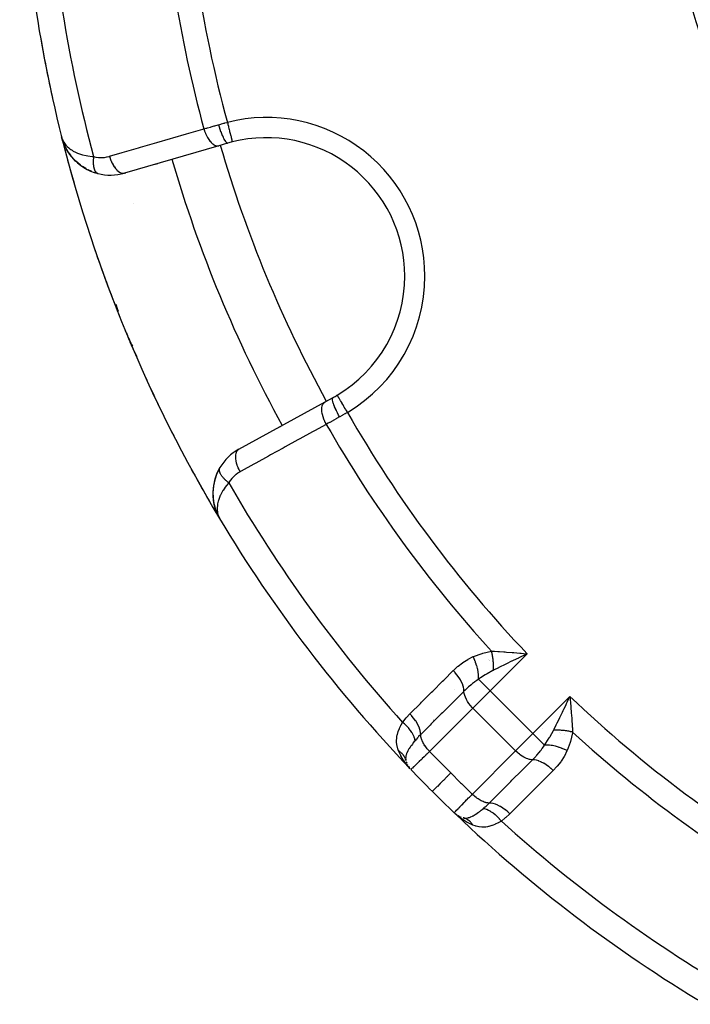
# Model space of a CAD drawing. Units: millimetres. Extents: x -251 to 421, y -273 to 273.
# Drawn here: x -242 to -216, y -75 to -36 of the extents above; entities that cross this region are included whole.
import ezdxf

# ---------------------------------------------------------------- set-up
doc = ezdxf.new("R2010")
doc.units = ezdxf.units.MM
doc.linetypes.add('DASHED', pattern=[9.652, 8.128, -1.524])
doc.layers.add('nevidi', color=4, linetype='DASHED')

msp = doc.modelspace()

# ---------------------------------------------------------------- linework, layer by layer
at = {"color": 2}
for p, q in [((-240.742, -40.63), (-240.75, -40.607)), ((-240.698, -40.772), (-240.75, -40.607)), ((-240.697, -40.775), (-240.75, -40.607)), ((-240.697, -40.778), (-240.75, -40.607)), ((-240.696, -40.78), (-240.75, -40.607)), ((-240.695, -40.783), (-240.75, -40.607)), ((-240.695, -40.786), (-240.75, -40.607)), ((-240.694, -40.788), (-240.75, -40.607)), ((-240.694, -40.788), (-240.75, -40.607)), ((-240.693, -40.791), (-240.75, -40.607)), ((-240.692, -40.794), (-240.75, -40.607)), ((-240.691, -40.796), (-240.75, -40.607)), ((-240.7, -40.761), (-240.723, -40.691)), ((-240.701, -40.759), (-240.723, -40.691)), ((-240.702, -40.758), (-240.723, -40.691)), ((-240.699, -40.769), (-240.723, -40.691)), ((-240.702, -40.753), (-240.722, -40.691)), ((-240.702, -40.756), (-240.722, -40.693)), ((-240.701, -40.759), (-240.721, -40.695)), ((-240.704, -40.745), (-240.717, -40.706)), ((-240.703, -40.748), (-240.715, -40.71)), ((-240.694, -40.786), (-240.714, -40.721)), ((-240.705, -40.737), (-240.707, -40.731)), ((-240.688, -40.805), (-240.694, -40.786)), ((-240.684, -40.817), (-240.69, -40.799)), ((-240.604, -41.002), (-240.687, -40.809)), ((-240.602, -41.007), (-240.686, -40.812)), ((-240.6, -41.012), (-240.685, -40.815)), ((-240.599, -41.013), (-240.684, -40.817)), ((-240.599, -41.014), (-240.655, -40.891)), ((-240.495, -41.196), (-240.598, -41.017)), ((-234.502, -40.953), (-238.252, -42.041)), ((-234.155, -40.852), (-234.502, -40.953)), ((-240.491, -41.203), (-240.487, -41.21)), ((-240.359, -41.384), (-240.477, -41.223)), ((-239.999, -41.728), (-240.118, -41.634)), ((-239.787, -41.865), (-239.921, -41.783)), ((-236.926, -41.657), (-237.016, -41.683)), ((-237.016, -41.683), (-236.926, -41.657)), ((-239.787, -41.865), (-239.779, -41.87)), ((-239.55, -41.978), (-239.699, -41.912)), ((-239.311, -42.057), (-239.452, -42.015)), ((-238.203, -42.027), (-238.252, -42.041)), ((-238.252, -42.041), (-238.203, -42.027)), ((-233.709, -53.009), (-230.288, -51.127)), ((-230.288, -51.127), (-229.971, -50.953)), ((-232.08, -52.113), (-231.989, -52.063)), ((-231.989, -52.063), (-232.08, -52.113)), ((-234.469, -53.748), (-234.582, -53.972)), ((-234.469, -53.748), (-234.464, -53.74)), ((-234.737, -54.943), (-234.734, -54.961)), ((-234.646, -55.384), (-234.645, -55.387)), ((-234.641, -55.398), (-234.639, -55.403)), ((-234.614, -55.471), (-234.595, -55.522)), ((-234.564, -55.593), (-234.563, -55.595)), ((-234.553, -55.614), (-234.544, -55.631)), ((-234.552, -55.617), (-234.539, -55.641)), ((-234.551, -55.62), (-234.539, -55.641)), ((-234.549, -55.622), (-234.539, -55.641)), ((-234.548, -55.625), (-234.539, -55.641)), ((-234.545, -55.629), (-234.539, -55.641)), ((-234.544, -55.631), (-234.532, -55.654)), ((-234.544, -55.632), (-234.539, -55.641)), ((-234.543, -55.634), (-234.539, -55.641)), ((-234.542, -55.634), (-234.491, -55.732)), ((-234.541, -55.636), (-234.492, -55.73)), ((-234.537, -55.644), (-234.531, -55.655)), ((-234.536, -55.645), (-234.493, -55.728)), ((-234.535, -55.646), (-234.53, -55.655)), ((-234.535, -55.647), (-234.492, -55.729)), ((-234.534, -55.648), (-234.496, -55.721)), ((-234.53, -55.653), (-234.499, -55.714)), ((-234.524, -55.662), (-234.517, -55.676)), ((-234.523, -55.665), (-234.507, -55.697)), ((-234.522, -55.664), (-234.515, -55.678)), ((-234.522, -55.667), (-234.504, -55.704)), ((-234.522, -55.669), (-234.501, -55.71)), ((-234.52, -55.666), (-234.52, -55.668)), ((-234.469, -55.773), (-234.46, -55.79)), ((-234.469, -55.773), (-234.46, -55.79)), ((-234.469, -55.773), (-234.46, -55.79)), ((-234.469, -55.774), (-234.46, -55.79)), ((-234.469, -55.774), (-234.46, -55.79)), ((-234.468, -55.775), (-234.46, -55.79)), ((-234.468, -55.775), (-234.46, -55.79)), ((-234.468, -55.776), (-234.46, -55.79)), ((-234.468, -55.776), (-234.46, -55.79)), ((-234.467, -55.776), (-234.46, -55.79)), ((-234.467, -55.777), (-234.46, -55.79)), ((-234.467, -55.777), (-234.46, -55.79)), ((-222.339, -61.172), (-222.537, -61.267)), ((-220.554, -62.902), (-220.535, -63.127)), ((-227.064, -65.407), (-227.052, -65.448)), ((-227.044, -65.468), (-227.052, -65.448)), ((-227.006, -65.55), (-227.015, -65.536)), ((-226.974, -65.601), (-226.948, -65.643)), ((-225.129, -67.475), (-225.104, -67.497)), ((-225.077, -67.516), (-225.071, -67.52)), ((-225.06, -67.527), (-225.071, -67.52)), ((-225.012, -67.559), (-225.013, -67.557)), ((-224.986, -67.573), (-225.002, -67.563)), ((-224.986, -67.573), (-225.002, -67.564)), ((-224.963, -67.587), (-224.978, -67.578)), ((-224.876, -67.624), (-224.895, -67.616))]:
    msp.add_line(p, q, dxfattribs=at)
for points in [[(-240.75, -40.607), (-240.723, -40.691), (-240.721, -40.696), (-240.709, -40.725), (-240.705, -40.735)], [(-240.691, -40.799), (-240.69, -40.802), (-240.689, -40.804), (-240.688, -40.807), (-240.687, -40.809), (-240.686, -40.812), (-240.685, -40.815), (-240.684, -40.817), (-240.684, -40.819)], [(-240.604, -41.002), (-240.602, -41.007), (-240.6, -41.012), (-240.598, -41.017), (-240.595, -41.022), (-240.593, -41.025)], [(-240.359, -41.384), (-240.482, -41.217), (-240.557, -41.094)], [(-240.194, -41.563), (-240.346, -41.401), (-240.434, -41.287)], [(-240.359, -41.384), (-240.352, -41.393), (-240.346, -41.401), (-240.341, -41.407)], [(-240.194, -41.563), (-240.185, -41.572), (-240.289, -41.467)], [(-240.011, -41.719), (-240.185, -41.572), (-240.179, -41.578)], [(-240.011, -41.719), (-239.999, -41.728), (-239.992, -41.734)], [(-239.312, -42.056), (-239.311, -42.057), (-239.303, -42.059)], [(-238.026, -48.754), (-238.033, -48.739), (-238.082, -48.625)], [(-234.578, -53.962), (-234.582, -53.972), (-234.67, -54.219), (-234.673, -54.235), (-234.724, -54.481), (-234.744, -54.721), (-234.735, -54.953), (-234.734, -54.963), (-234.699, -55.185), (-234.697, -55.193), (-234.639, -55.403), (-234.637, -55.408)], [(-234.667, -54.21), (-234.67, -54.219), (-234.723, -54.467), (-234.724, -54.481)], [(-234.722, -54.457), (-234.723, -54.467), (-234.744, -54.708), (-234.744, -54.721)], [(-234.744, -54.7), (-234.744, -54.708), (-234.737, -54.943), (-234.735, -54.953), (-234.701, -55.177), (-234.699, -55.185), (-234.644, -55.387)], [(-234.701, -55.177), (-234.643, -55.393), (-234.641, -55.398), (-234.627, -55.433)], [(-234.698, -55.189), (-234.645, -55.387), (-234.643, -55.393)], [(-234.613, -55.467), (-234.562, -55.597), (-234.561, -55.6)], [(-234.61, -55.475), (-234.562, -55.597), (-234.559, -55.604)], [(-234.61, -55.477), (-234.563, -55.595), (-234.559, -55.602)], [(-234.607, -55.482), (-234.563, -55.595), (-234.562, -55.597)], [(-234.562, -55.597), (-234.563, -55.595), (-234.564, -55.593)], [(-234.558, -55.605), (-234.557, -55.607), (-234.556, -55.61), (-234.555, -55.612), (-234.553, -55.615)], [(-222.555, -61.107), (-222.495, -61.112), (-222.402, -61.12), (-222.257, -61.132)], [(-220.694, -63.109), (-220.667, -63.052), (-220.599, -62.911), (-220.56, -62.829)], [(-226.903, -65.701), (-226.915, -65.688), (-227.027, -65.557)], [(-226.973, -65.604), (-226.953, -65.636), (-226.958, -65.63), (-226.964, -65.623)], [(-226.972, -65.605), (-226.948, -65.643), (-226.953, -65.636)], [(-226.964, -65.623), (-226.958, -65.63), (-226.953, -65.636), (-226.948, -65.643)], [(-224.984, -67.599), (-225.013, -67.576), (-225.097, -67.503)], [(-225.051, -67.536), (-225.058, -67.53), (-225.064, -67.525), (-225.071, -67.52), (-225.077, -67.516)], [(-225.055, -67.53), (-225.071, -67.52), (-225.064, -67.525)], [(-225.049, -67.534), (-225.064, -67.525), (-225.058, -67.53), (-225.051, -67.536)], [(-224.771, -67.655), (-224.772, -67.654), (-224.797, -67.648)]]:
    msp.add_lwpolyline(points, dxfattribs=at)
for centre, radius, start, end in [((-186.428, -27), 56, 181.2457, 194.0621), ((-186.429, -27.003), 30.498, 191.9163, 258.0813), ((-186.428, -27), 56, 189.9982, 192.5233), ((-186.428, -27), 56, 194.028, 194.0703), ((-186.428, -27), 56, 194.0621, 196.01), ((-186.428, -27), 56, 194.0621, 210.9082), ((-232.622, -46.134), 5.5, 0, 104.2001), ((-238.81, -40.121), 2, 200.4376, 203.6511), ((-238.81, -40.121), 2, 206.6855, 218.24), ((-232.622, -46.134), 5.5, 104.2001, 106.1847), ((-238.81, -40.121), 2, 220.0137, 255.728), ((-186.428, -27), 52, 196.1843, 208.8153), ((-238.81, -40.121), 2, 255.728, 286.1847), ((-232.622, -46.134), 6, 151.3786, 151.3933), ((-186.428, -27), 56, 198.8312, 201.6538), ((-232.622, -46.134), 5.5, 300.7999, 0), ((-232.622, -46.134), 6, 201.6137, 202.5), ((-232.622, -46.134), 6, 202.5, 207.5716), ((-186.428, -27), 56, 204.4763, 207.4292), ((-232.622, -46.134), 5.5, 298.8153, 300.7271), ((-232.622, -46.134), 5.5, 300.4389, 300.7999), ((-232.745, -54.762), 2, 118.8153, 149.272), ((-186.428, -27), 56, 207.9222, 207.9412), ((-186.428, -27), 56, 208.5862, 210.9082), ((-232.745, -54.762), 2, 149.272, 178.231), ((-232.745, -54.762), 2, 179.4656, 184.9909), ((-232.745, -54.762), 2, 186.76, 191.6026), ((-232.745, -54.762), 2, 192.272, 198.3835), ((-232.745, -54.762), 2, 198.7209, 204.5627), ((-232.745, -54.762), 2, 202.8421, 204.2002), ((-232.745, -54.762), 2, 206.2783, 209.5367), ((-186.428, -27), 56, 210.9082, 223.6986), ((-232.745, -54.762), 2, 210.1974, 210.9379), ((-226.299, -65.175), 0.8, 194.0958, 194.2424), ((-226.299, -65.175), 0.8, 197.0278, 201.8283), ((-226.299, -65.175), 0.8, 212.891, 216.3734), ((-186.428, -27), 56, 223.7543, 226.2457), ((-186.428, -27), 56, 223.7543, 223.7777), ((-186.428, -27), 56, 223.7543, 225), ((-186.428, -27), 56, 225, 226.2457), ((-186.428, -27), 56, 225, 225.0614), ((-186.428, -27), 56, 225, 226.2457), ((-186.428, -27), 56, 226.2878, 226.3269), ((-186.428, -27), 56, 226.3269, 239.1052), ((-224.602, -66.872), 0.8, 233.6266, 237.109), ((-224.602, -66.872), 0.8, 239.0476, 239.1782), ((-224.602, -66.872), 0.8, 240.0421, 245.0529)]:
    msp.add_arc(centre, radius, start, end, dxfattribs=at)
at = {"layer": 'nevidi', "color": 7, "linetype": 'Continuous'}
for p, q in [((-238.165, -48.43), (-238.214, -48.311)), ((-238.16, -48.428), (-238.165, -48.43)), ((-229.803, -50.862), (-229.805, -50.859)), ((-234.46, -55.79), (-234.458, -55.788)), ((-222.471, -60.904), (-222.471, -60.905)), ((-223.78, -61.371), (-223.781, -61.371)), ((-223.771, -61.389), (-223.772, -61.388)), ((-222.257, -61.132), (-223.731, -62.606)), ((-223.76, -61.411), (-223.761, -61.409)), ((-223.609, -61.709), (-223.61, -61.708)), ((-223.603, -61.722), (-223.604, -61.72)), ((-223.597, -61.733), (-223.598, -61.732)), ((-223.731, -62.606), (-224.191, -62.146)), ((-223.731, -62.606), (-224.414, -63.289)), ((-223.731, -62.606), (-222.034, -64.303)), ((-222.034, -64.303), (-220.56, -62.829)), ((-224.414, -63.289), (-226.134, -65.009)), ((-224.414, -63.289), (-222.717, -64.986)), ((-220.528, -63.332), (-220.527, -63.334)), ((-225.975, -63.77), (-225.973, -63.772)), ((-222.717, -64.986), (-222.034, -64.303)), ((-221.574, -64.763), (-222.034, -64.303)), ((-220.959, -64.271), (-220.958, -64.272)), ((-220.938, -64.282), (-220.937, -64.283)), ((-220.797, -64.354), (-220.796, -64.354)), ((-224.437, -66.706), (-222.717, -64.986)), ((-223.753, -66.024), (-223.752, -66.025)), ((-222.575, -67.117), (-222.574, -67.118)), ((-224.848, -67.701), (-224.984, -67.599))]:
    msp.add_line(p, q, dxfattribs=at)
for points in [[(-235.098, -40.286), (-235.015, -40.263), (-234.982, -40.254), (-234.962, -40.248), (-234.837, -40.212), (-234.816, -40.207), (-234.774, -40.195), (-234.688, -40.17), (-234.666, -40.164), (-234.533, -40.126), (-234.521, -40.123), (-234.518, -40.122)], [(-234.518, -40.122), (-234.42, -40.095), (-234.403, -40.09), (-234.301, -40.062), (-234.284, -40.058), (-234.261, -40.051), (-234.18, -40.03), (-234.167, -40.027)], [(-234.518, -40.122), (-234.495, -40.2), (-234.494, -40.204), (-234.492, -40.207), (-234.465, -40.293), (-234.464, -40.296), (-234.462, -40.3), (-234.433, -40.383), (-234.432, -40.386), (-234.431, -40.39), (-234.401, -40.468), (-234.4, -40.471), (-234.399, -40.474), (-234.369, -40.548), (-234.368, -40.55), (-234.366, -40.553), (-234.336, -40.62), (-234.335, -40.622), (-234.334, -40.625), (-234.305, -40.684), (-234.304, -40.686), (-234.302, -40.688), (-234.274, -40.738), (-234.273, -40.74), (-234.272, -40.742), (-234.245, -40.783), (-234.244, -40.784), (-234.243, -40.786), (-234.218, -40.817), (-234.217, -40.818), (-234.216, -40.819), (-234.193, -40.84), (-234.193, -40.841), (-234.192, -40.841), (-234.172, -40.852), (-234.171, -40.852), (-234.17, -40.852), (-234.155, -40.852)], [(-234.167, -40.027), (-234.154, -40.078), (-234.146, -40.109), (-234.146, -40.112), (-234.128, -40.181), (-234.123, -40.203), (-234.122, -40.206), (-234.103, -40.282), (-234.099, -40.295), (-234.099, -40.298), (-234.078, -40.378), (-234.077, -40.382), (-234.076, -40.385), (-234.056, -40.465), (-234.056, -40.467), (-234.056, -40.467), (-234.037, -40.54), (-234.037, -40.543), (-234.035, -40.548), (-234.02, -40.608), (-234.02, -40.61), (-234.017, -40.621), (-234.005, -40.667), (-234.005, -40.668), (-234.001, -40.682), (-233.993, -40.716), (-233.993, -40.717), (-233.989, -40.732), (-233.983, -40.754), (-233.983, -40.755), (-233.98, -40.769), (-233.976, -40.782)], [(-238.848, -41.375), (-238.34, -41.228), (-238.25, -41.202), (-237.701, -41.042), (-237.612, -41.016), (-237.062, -40.857), (-236.973, -40.831), (-236.424, -40.671), (-236.334, -40.645), (-235.785, -40.486), (-235.695, -40.46), (-235.147, -40.301), (-235.098, -40.286)], [(-235.098, -40.286), (-235.074, -40.364), (-235.072, -40.368), (-235.07, -40.374), (-235.039, -40.455), (-235.037, -40.459), (-235.035, -40.465), (-235, -40.543), (-234.998, -40.547), (-234.995, -40.553), (-234.956, -40.626), (-234.954, -40.629), (-234.951, -40.634), (-234.909, -40.701), (-234.907, -40.705), (-234.904, -40.709), (-234.86, -40.769), (-234.857, -40.772), (-234.854, -40.776), (-234.808, -40.828), (-234.805, -40.83), (-234.802, -40.833), (-234.754, -40.876), (-234.752, -40.878), (-234.748, -40.881), (-234.701, -40.914), (-234.698, -40.915), (-234.695, -40.917), (-234.647, -40.941), (-234.645, -40.942), (-234.642, -40.943), (-234.595, -40.956), (-234.593, -40.957), (-234.59, -40.957), (-234.545, -40.96), (-234.543, -40.96), (-234.54, -40.96), (-234.502, -40.953)], [(-240.705, -40.735), (-240.662, -40.815), (-240.641, -40.849), (-240.636, -40.856), (-240.577, -40.933), (-240.543, -40.97), (-240.526, -40.987), (-240.469, -41.04), (-240.426, -41.074), (-240.378, -41.109), (-240.337, -41.136), (-240.285, -41.167), (-240.2, -41.211), (-240.178, -41.221), (-240.117, -41.247), (-239.996, -41.291), (-239.993, -41.292), (-239.923, -41.313), (-239.781, -41.346), (-239.769, -41.348), (-239.702, -41.36), (-239.541, -41.38), (-239.524, -41.381), (-239.478, -41.385)], [(-233.976, -40.783), (-233.974, -40.792), (-233.972, -40.798), (-233.972, -40.798), (-233.971, -40.802)], [(-239.478, -41.385), (-239.481, -41.406), (-239.482, -41.409), (-239.485, -41.439), (-239.486, -41.442), (-239.486, -41.449), (-239.487, -41.454), (-239.489, -41.471), (-239.489, -41.474), (-239.491, -41.503), (-239.491, -41.506), (-239.493, -41.527), (-239.493, -41.532), (-239.493, -41.535), (-239.493, -41.538), (-239.494, -41.566), (-239.494, -41.569), (-239.495, -41.596), (-239.495, -41.599), (-239.495, -41.603), (-239.495, -41.608), (-239.494, -41.627), (-239.494, -41.629), (-239.493, -41.656), (-239.493, -41.659), (-239.492, -41.676), (-239.492, -41.68), (-239.492, -41.685), (-239.492, -41.687), (-239.49, -41.713), (-239.489, -41.715), (-239.487, -41.74), (-239.486, -41.743), (-239.486, -41.744), (-239.486, -41.748), (-239.483, -41.767), (-239.483, -41.769), (-239.479, -41.792), (-239.478, -41.795), (-239.476, -41.807), (-239.475, -41.811), (-239.474, -41.817), (-239.473, -41.819), (-239.468, -41.841), (-239.467, -41.843), (-239.461, -41.863), (-239.461, -41.865), (-239.461, -41.865), (-239.46, -41.868), (-239.454, -41.885), (-239.454, -41.887), (-239.447, -41.905), (-239.446, -41.907), (-239.442, -41.916), (-239.441, -41.919), (-239.438, -41.925), (-239.438, -41.927), (-239.43, -41.943), (-239.429, -41.945), (-239.42, -41.96), (-239.42, -41.96), (-239.419, -41.962), (-239.419, -41.963), (-239.41, -41.976), (-239.409, -41.977), (-239.399, -41.99), (-239.398, -41.992), (-239.394, -41.997), (-239.393, -41.999), (-239.388, -42.004), (-239.387, -42.005), (-239.377, -42.016), (-239.376, -42.017), (-239.366, -42.026), (-239.365, -42.027), (-239.364, -42.027), (-239.364, -42.028), (-239.352, -42.036), (-239.351, -42.037), (-239.339, -42.044), (-239.338, -42.045)], [(-239.478, -41.385), (-239.392, -41.404), (-239.377, -41.406), (-239.283, -41.418), (-239.267, -41.419), (-239.174, -41.423), (-239.159, -41.422), (-239.067, -41.417), (-239.052, -41.416), (-238.96, -41.402), (-238.946, -41.399), (-238.856, -41.378), (-238.848, -41.375)], [(-238.848, -41.375), (-238.824, -41.45), (-238.822, -41.457), (-238.82, -41.463), (-238.79, -41.542), (-238.787, -41.548), (-238.785, -41.554), (-238.75, -41.63), (-238.748, -41.636), (-238.745, -41.641), (-238.707, -41.713), (-238.704, -41.718), (-238.701, -41.723), (-238.66, -41.788), (-238.657, -41.793), (-238.654, -41.798), (-238.61, -41.856), (-238.607, -41.86), (-238.604, -41.865), (-238.559, -41.915), (-238.555, -41.919), (-238.552, -41.922), (-238.505, -41.964), (-238.502, -41.967), (-238.498, -41.969), (-238.452, -42.002), (-238.448, -42.004), (-238.445, -42.006), (-238.398, -42.029), (-238.395, -42.03), (-238.392, -42.031), (-238.346, -42.044), (-238.343, -42.045), (-238.34, -42.046), (-238.296, -42.048), (-238.293, -42.048), (-238.29, -42.048), (-238.252, -42.041)], [(-239.334, -42.047), (-239.332, -42.048), (-239.326, -42.051), (-239.324, -42.051), (-239.312, -42.056)], [(-238.497, -47.538), (-238.53, -47.438), (-238.573, -47.305), (-238.585, -47.264)], [(-237.891, -49.047), (-237.938, -48.947), (-237.97, -48.878), (-238.026, -48.754)], [(-237.75, -49.333), (-237.785, -49.265), (-237.878, -49.074)], [(-230.238, -52.02), (-230.274, -51.95), (-230.277, -51.944), (-230.279, -51.941), (-230.315, -51.861), (-230.317, -51.855), (-230.319, -51.851), (-230.349, -51.771), (-230.351, -51.765), (-230.353, -51.761), (-230.377, -51.682), (-230.378, -51.676), (-230.379, -51.672), (-230.397, -51.595), (-230.398, -51.589), (-230.399, -51.586), (-230.41, -51.512), (-230.411, -51.507), (-230.411, -51.503), (-230.415, -51.433), (-230.415, -51.429), (-230.415, -51.425), (-230.412, -51.361), (-230.411, -51.357), (-230.411, -51.354), (-230.401, -51.297), (-230.4, -51.293), (-230.399, -51.29), (-230.382, -51.24), (-230.381, -51.236), (-230.38, -51.234), (-230.356, -51.192), (-230.355, -51.189), (-230.353, -51.187), (-230.324, -51.154), (-230.321, -51.151), (-230.32, -51.15), (-230.288, -51.127)], [(-229.712, -51.726), (-229.75, -51.655), (-229.752, -51.651), (-229.753, -51.649), (-229.794, -51.568), (-229.796, -51.565), (-229.797, -51.562), (-229.835, -51.483), (-229.837, -51.479), (-229.839, -51.476), (-229.873, -51.4), (-229.875, -51.396), (-229.876, -51.394), (-229.906, -51.321), (-229.908, -51.317), (-229.909, -51.315), (-229.935, -51.247), (-229.936, -51.243), (-229.937, -51.241), (-229.957, -51.179), (-229.958, -51.176), (-229.959, -51.174), (-229.974, -51.119), (-229.975, -51.116), (-229.976, -51.114), (-229.986, -51.066), (-229.986, -51.064), (-229.986, -51.063), (-229.991, -51.023), (-229.991, -51.021), (-229.991, -51.02), (-229.99, -50.989), (-229.989, -50.988), (-229.989, -50.987), (-229.983, -50.966), (-229.982, -50.965), (-229.982, -50.964), (-229.971, -50.953)], [(-229.396, -51.546), (-229.415, -51.513), (-229.438, -51.476), (-229.439, -51.473), (-229.47, -51.422), (-229.488, -51.392), (-229.489, -51.389), (-229.523, -51.332), (-229.536, -51.311), (-229.538, -51.308), (-229.574, -51.247), (-229.582, -51.233), (-229.584, -51.23), (-229.622, -51.167), (-229.626, -51.16), (-229.627, -51.157), (-229.666, -51.093), (-229.666, -51.093), (-229.667, -51.091), (-229.702, -51.032), (-229.703, -51.031), (-229.704, -51.028), (-229.733, -50.98), (-229.734, -50.979), (-229.738, -50.972), (-229.759, -50.936), (-229.76, -50.935), (-229.765, -50.927), (-229.78, -50.902), (-229.78, -50.901), (-229.785, -50.892), (-229.794, -50.877), (-229.795, -50.876), (-229.799, -50.87), (-229.803, -50.863)], [(-229.396, -51.546), (-229.48, -51.594), (-229.485, -51.597), (-229.5, -51.606), (-229.593, -51.659), (-229.608, -51.668), (-229.7, -51.72), (-229.712, -51.726)], [(-229.712, -51.726), (-229.714, -51.728), (-229.827, -51.79), (-229.846, -51.801), (-229.943, -51.856), (-229.963, -51.867), (-229.982, -51.877), (-230.096, -51.941), (-230.115, -51.951), (-230.163, -51.978), (-230.225, -52.013), (-230.238, -52.02)], [(-230.238, -52.02), (-230.701, -52.275), (-230.783, -52.32), (-231.284, -52.596), (-231.366, -52.64), (-231.867, -52.916), (-231.948, -52.961), (-232.45, -53.237), (-232.531, -53.281), (-233.032, -53.557), (-233.114, -53.602), (-233.615, -53.877), (-233.659, -53.902)], [(-233.659, -53.902), (-233.696, -53.832), (-233.699, -53.826), (-233.701, -53.82), (-233.736, -53.743), (-233.739, -53.737), (-233.741, -53.731), (-233.771, -53.653), (-233.773, -53.647), (-233.775, -53.641), (-233.798, -53.564), (-233.8, -53.558), (-233.801, -53.552), (-233.819, -53.477), (-233.82, -53.471), (-233.821, -53.466), (-233.832, -53.394), (-233.832, -53.388), (-233.833, -53.383), (-233.836, -53.315), (-233.836, -53.311), (-233.836, -53.306), (-233.833, -53.243), (-233.833, -53.239), (-233.832, -53.235), (-233.822, -53.179), (-233.821, -53.175), (-233.82, -53.171), (-233.804, -53.122), (-233.802, -53.118), (-233.801, -53.115), (-233.778, -53.074), (-233.776, -53.071), (-233.774, -53.068), (-233.745, -53.036), (-233.743, -53.033), (-233.74, -53.031), (-233.709, -53.009)], [(-234.112, -54.341), (-234.127, -54.33), (-234.129, -54.328), (-234.152, -54.31), (-234.155, -54.308), (-234.167, -54.298), (-234.171, -54.295), (-234.178, -54.289), (-234.18, -54.287), (-234.202, -54.268), (-234.205, -54.266), (-234.226, -54.247), (-234.226, -54.247), (-234.228, -54.245), (-234.23, -54.243), (-234.249, -54.226), (-234.251, -54.224), (-234.271, -54.205), (-234.273, -54.203), (-234.281, -54.195), (-234.285, -54.191), (-234.292, -54.183), (-234.294, -54.181), (-234.312, -54.162), (-234.314, -54.16), (-234.331, -54.142), (-234.332, -54.14), (-234.333, -54.138), (-234.334, -54.138), (-234.35, -54.119), (-234.352, -54.117), (-234.367, -54.097), (-234.369, -54.095), (-234.374, -54.089), (-234.377, -54.085), (-234.384, -54.076), (-234.385, -54.074), (-234.399, -54.055), (-234.4, -54.053), (-234.411, -54.037), (-234.413, -54.034), (-234.413, -54.033), (-234.414, -54.032), (-234.426, -54.013), (-234.427, -54.011), (-234.437, -53.992), (-234.438, -53.991), (-234.441, -53.986), (-234.442, -53.983), (-234.448, -53.972), (-234.449, -53.97), (-234.457, -53.952), (-234.458, -53.95), (-234.463, -53.937), (-234.464, -53.934), (-234.465, -53.933), (-234.465, -53.931), (-234.471, -53.913), (-234.472, -53.912), (-234.477, -53.895), (-234.477, -53.893), (-234.478, -53.89), (-234.479, -53.887), (-234.481, -53.876), (-234.481, -53.875), (-234.484, -53.858), (-234.484, -53.857), (-234.485, -53.846), (-234.486, -53.843), (-234.486, -53.841), (-234.486, -53.839), (-234.486, -53.824), (-234.486, -53.823), (-234.485, -53.808)], [(-234.485, -53.807), (-234.485, -53.805), (-234.485, -53.803), (-234.483, -53.792)], [(-234.483, -53.791), (-234.48, -53.778), (-234.48, -53.776), (-234.477, -53.768)], [(-234.475, -53.763), (-234.475, -53.762), (-234.469, -53.75), (-234.469, -53.748)], [(-233.659, -53.902), (-233.733, -53.946), (-233.746, -53.954), (-233.821, -54.009), (-233.833, -54.018), (-233.903, -54.079), (-233.914, -54.09), (-233.978, -54.157), (-233.988, -54.168), (-234.046, -54.242), (-234.055, -54.254), (-234.107, -54.334), (-234.112, -54.341)], [(-234.112, -54.341), (-234.203, -54.45), (-234.253, -54.517), (-234.337, -54.642), (-234.341, -54.649), (-234.375, -54.706), (-234.438, -54.827), (-234.449, -54.85), (-234.466, -54.89), (-234.51, -55.006), (-234.524, -55.051), (-234.528, -55.065), (-234.553, -55.175), (-234.562, -55.231), (-234.564, -55.246), (-234.571, -55.334), (-234.572, -55.387), (-234.57, -55.433), (-234.565, -55.484), (-234.557, -55.533), (-234.539, -55.607), (-234.535, -55.623), (-234.519, -55.668), (-234.516, -55.678), (-234.483, -55.749), (-234.475, -55.765)], [(-225.195, -61.801), (-225.185, -61.792), (-225.021, -61.64), (-225.003, -61.625), (-224.828, -61.488), (-224.809, -61.474), (-224.621, -61.354), (-224.601, -61.342), (-224.408, -61.247)], [(-224.408, -61.247), (-224.385, -61.237), (-224.05, -61.115), (-224.018, -61.105), (-223.675, -61.029)], [(-224.191, -62.146), (-224.188, -62.066), (-224.188, -62.062), (-224.188, -62.057), (-224.188, -62.054), (-224.191, -61.971), (-224.192, -61.967), (-224.193, -61.949), (-224.193, -61.947), (-224.202, -61.871), (-224.203, -61.867), (-224.208, -61.835), (-224.208, -61.833), (-224.221, -61.767), (-224.222, -61.763), (-224.232, -61.717), (-224.232, -61.714), (-224.246, -61.661), (-224.247, -61.656), (-224.265, -61.596), (-224.266, -61.594), (-224.279, -61.553), (-224.28, -61.549), (-224.307, -61.475), (-224.307, -61.473), (-224.318, -61.446), (-224.32, -61.441), (-224.356, -61.356), (-224.357, -61.353), (-224.363, -61.34), (-224.365, -61.335), (-224.408, -61.247)], [(-223.675, -61.029), (-223.635, -61.031), (-223.553, -61.035), (-223.419, -61.042), (-223.398, -61.044), (-223.362, -61.046), (-223.19, -61.058), (-223.139, -61.061), (-223.081, -61.066), (-222.851, -61.083), (-222.804, -61.087), (-222.792, -61.088), (-222.555, -61.107)], [(-223.601, -61.786), (-223.598, -61.757), (-223.598, -61.755), (-223.596, -61.718), (-223.596, -61.716), (-223.596, -61.702), (-223.596, -61.7), (-223.595, -61.679), (-223.595, -61.677), (-223.595, -61.639), (-223.595, -61.637), (-223.595, -61.608), (-223.595, -61.605), (-223.595, -61.599), (-223.595, -61.597), (-223.596, -61.558), (-223.596, -61.556), (-223.598, -61.517), (-223.598, -61.515), (-223.598, -61.51), (-223.598, -61.508), (-223.6, -61.476), (-223.6, -61.474), (-223.604, -61.434), (-223.604, -61.432), (-223.606, -61.412), (-223.606, -61.409), (-223.608, -61.392), (-223.608, -61.39), (-223.612, -61.351), (-223.613, -61.349), (-223.618, -61.312), (-223.618, -61.31), (-223.618, -61.309), (-223.618, -61.307), (-223.624, -61.267), (-223.625, -61.265), (-223.631, -61.226), (-223.632, -61.224), (-223.633, -61.213), (-223.634, -61.211), (-223.639, -61.184), (-223.639, -61.182), (-223.647, -61.143), (-223.648, -61.141), (-223.653, -61.116), (-223.654, -61.114), (-223.656, -61.103), (-223.657, -61.101), (-223.666, -61.062), (-223.667, -61.06), (-223.675, -61.029)], [(-222.537, -61.267), (-222.59, -61.292), (-222.61, -61.302), (-222.815, -61.4), (-222.866, -61.425), (-222.876, -61.43), (-223.087, -61.532), (-223.133, -61.555), (-223.138, -61.557), (-223.354, -61.663), (-223.38, -61.676), (-223.403, -61.687), (-223.601, -61.786)], [(-222.257, -61.132), (-222.309, -61.157), (-222.339, -61.172)], [(-223.601, -61.786), (-223.613, -61.792), (-223.62, -61.796), (-223.851, -61.925), (-223.896, -61.952), (-223.922, -61.968), (-224.11, -62.09), (-224.191, -62.146)], [(-226.915, -63.521), (-226.891, -63.497), (-226.495, -63.101), (-226.452, -63.058), (-226.055, -62.661), (-226.012, -62.619), (-225.616, -62.222), (-225.573, -62.179), (-225.195, -61.801)], [(-224.769, -62.62), (-224.773, -62.551), (-224.773, -62.547), (-224.774, -62.544), (-224.789, -62.465), (-224.789, -62.461), (-224.79, -62.457), (-224.816, -62.374), (-224.818, -62.37), (-224.819, -62.366), (-224.856, -62.278), (-224.857, -62.274), (-224.859, -62.27), (-224.906, -62.181), (-224.908, -62.177), (-224.911, -62.172), (-224.967, -62.082), (-224.969, -62.078), (-224.972, -62.074), (-225.037, -61.984), (-225.04, -61.98), (-225.043, -61.976), (-225.115, -61.889), (-225.118, -61.884), (-225.122, -61.88), (-225.195, -61.801)], [(-224.191, -62.146), (-224.199, -62.151), (-224.205, -62.155), (-224.26, -62.19), (-224.337, -62.243), (-224.351, -62.254), (-224.432, -62.316), (-224.486, -62.361), (-224.499, -62.371), (-224.501, -62.373), (-224.584, -62.445), (-224.634, -62.49), (-224.648, -62.503), (-224.722, -62.573), (-224.769, -62.62)], [(-224.769, -62.62), (-224.793, -62.644), (-225.19, -63.04), (-225.232, -63.083), (-225.629, -63.48), (-225.672, -63.522), (-226.068, -63.919), (-226.111, -63.962), (-226.489, -64.34)], [(-224.414, -63.289), (-224.439, -63.264), (-224.508, -63.187), (-224.571, -63.107), (-224.627, -63.025), (-224.675, -62.943), (-224.714, -62.862), (-224.742, -62.784), (-224.761, -62.71), (-224.769, -62.641), (-224.769, -62.62)], [(-220.56, -62.829), (-220.555, -62.89), (-220.554, -62.902)], [(-221.214, -64.173), (-221.193, -64.133), (-221.103, -63.952), (-221.09, -63.925), (-221.064, -63.872), (-220.982, -63.705), (-220.96, -63.659), (-220.933, -63.604), (-220.857, -63.448), (-220.828, -63.387), (-220.801, -63.331), (-220.729, -63.182), (-220.694, -63.109)], [(-220.535, -63.127), (-220.53, -63.188), (-220.521, -63.305), (-220.511, -63.422), (-220.507, -63.481), (-220.49, -63.695), (-220.489, -63.71), (-220.485, -63.768), (-220.472, -63.97), (-220.47, -63.99), (-220.467, -64.045), (-220.466, -64.063), (-220.457, -64.247)], [(-227.206, -63.857), (-227.196, -63.843), (-227.066, -63.683), (-227.052, -63.666), (-226.915, -63.521)], [(-226.489, -64.34), (-226.493, -64.271), (-226.493, -64.268), (-226.493, -64.266), (-226.508, -64.185), (-226.509, -64.181), (-226.51, -64.179), (-226.536, -64.094), (-226.538, -64.09), (-226.538, -64.088), (-226.576, -63.998), (-226.578, -63.994), (-226.579, -63.992), (-226.626, -63.901), (-226.628, -63.897), (-226.63, -63.894), (-226.687, -63.802), (-226.69, -63.798), (-226.691, -63.796), (-226.757, -63.704), (-226.76, -63.7), (-226.762, -63.698), (-226.835, -63.608), (-226.839, -63.604), (-226.84, -63.602), (-226.915, -63.521)], [(-227.368, -64.985), (-227.398, -64.903), (-227.4, -64.898), (-227.411, -64.862), (-227.414, -64.849), (-227.439, -64.731), (-227.44, -64.719), (-227.447, -64.65), (-227.448, -64.603), (-227.448, -64.591), (-227.441, -64.477), (-227.44, -64.465), (-227.433, -64.42), (-227.419, -64.35), (-227.416, -64.338), (-227.382, -64.223), (-227.378, -64.211), (-227.373, -64.197), (-227.333, -64.097), (-227.327, -64.085), (-227.275, -63.979), (-227.271, -63.971), (-227.265, -63.959), (-227.206, -63.857)], [(-226.714, -64.585), (-226.723, -64.519), (-226.724, -64.518), (-226.726, -64.51), (-226.747, -64.441), (-226.747, -64.439), (-226.75, -64.431), (-226.782, -64.358), (-226.783, -64.356), (-226.787, -64.348), (-226.83, -64.273), (-226.831, -64.271), (-226.836, -64.262), (-226.888, -64.186), (-226.889, -64.184), (-226.896, -64.176), (-226.957, -64.099), (-226.958, -64.097), (-226.966, -64.089), (-227.035, -64.013), (-227.037, -64.011), (-227.045, -64.003), (-227.121, -63.93), (-227.123, -63.928), (-227.131, -63.921), (-227.206, -63.857)], [(-226.489, -64.34), (-226.498, -64.349), (-226.571, -64.424), (-226.584, -64.438), (-226.607, -64.462), (-226.618, -64.475), (-226.659, -64.52), (-226.687, -64.554), (-226.713, -64.585)], [(-226.134, -65.009), (-226.158, -64.984), (-226.189, -64.951), (-226.197, -64.942), (-226.228, -64.907), (-226.255, -64.873), (-226.263, -64.864), (-226.291, -64.827), (-226.315, -64.794), (-226.321, -64.784), (-226.347, -64.745), (-226.367, -64.713), (-226.372, -64.704), (-226.395, -64.663), (-226.41, -64.633), (-226.415, -64.624), (-226.433, -64.582), (-226.445, -64.554), (-226.448, -64.545), (-226.462, -64.504), (-226.469, -64.479), (-226.472, -64.47), (-226.481, -64.43), (-226.484, -64.408), (-226.485, -64.399), (-226.489, -64.361), (-226.489, -64.342), (-226.489, -64.34)], [(-221.56, -64.744), (-221.518, -64.682), (-221.38, -64.468), (-221.364, -64.442), (-221.352, -64.424), (-221.22, -64.185), (-221.214, -64.173)], [(-220.457, -64.247), (-220.486, -64.239), (-220.488, -64.239), (-220.526, -64.23), (-220.528, -64.229), (-220.544, -64.226), (-220.546, -64.225), (-220.567, -64.22), (-220.569, -64.22), (-220.608, -64.212), (-220.61, -64.212), (-220.641, -64.206), (-220.643, -64.205), (-220.65, -64.204), (-220.651, -64.204), (-220.691, -64.197), (-220.693, -64.197), (-220.733, -64.191), (-220.735, -64.19), (-220.74, -64.19), (-220.742, -64.189), (-220.774, -64.185), (-220.777, -64.185), (-220.816, -64.18), (-220.818, -64.18), (-220.839, -64.178), (-220.842, -64.178), (-220.858, -64.176), (-220.86, -64.176), (-220.9, -64.173), (-220.902, -64.173), (-220.938, -64.17), (-220.94, -64.17), (-220.941, -64.17), (-220.943, -64.17), (-220.982, -64.168), (-220.984, -64.168), (-221.023, -64.167), (-221.025, -64.167), (-221.035, -64.167), (-221.037, -64.167), (-221.064, -64.167), (-221.066, -64.167), (-221.103, -64.167), (-221.106, -64.167), (-221.13, -64.168), (-221.132, -64.168), (-221.143, -64.168), (-221.145, -64.168), (-221.181, -64.17), (-221.183, -64.171), (-221.214, -64.173)], [(-220.457, -64.247), (-220.461, -64.273), (-220.543, -64.623), (-220.553, -64.655), (-220.675, -64.98)], [(-226.713, -64.585), (-226.742, -64.619), (-226.796, -64.688), (-226.799, -64.691), (-226.805, -64.699), (-226.82, -64.718), (-226.86, -64.772), (-226.876, -64.795), (-226.883, -64.805), (-226.891, -64.815), (-226.909, -64.841), (-226.944, -64.895), (-226.949, -64.904), (-226.954, -64.911), (-226.998, -64.988), (-227.002, -64.996), (-227.003, -64.997), (-227.007, -65.005), (-227.012, -65.014), (-227.04, -65.075), (-227.043, -65.084), (-227.049, -65.098), (-227.068, -65.156), (-227.069, -65.158), (-227.07, -65.164), (-227.076, -65.19), (-227.083, -65.233), (-227.084, -65.24), (-227.086, -65.28), (-227.086, -65.283), (-227.086, -65.284), (-227.085, -65.306), (-227.085, -65.312), (-227.075, -65.369)], [(-222.047, -65.341), (-222.04, -65.334), (-222.001, -65.294), (-221.917, -65.206), (-221.905, -65.192), (-221.872, -65.156), (-221.788, -65.058), (-221.776, -65.044), (-221.744, -65.004), (-221.705, -64.954), (-221.671, -64.908), (-221.66, -64.894), (-221.617, -64.832), (-221.574, -64.763)], [(-220.675, -64.98), (-220.768, -64.935), (-220.772, -64.933), (-220.778, -64.93), (-220.781, -64.929), (-220.874, -64.89), (-220.878, -64.888), (-220.898, -64.881), (-220.9, -64.88), (-220.981, -64.851), (-220.986, -64.849), (-221.019, -64.839), (-221.022, -64.838), (-221.089, -64.818), (-221.093, -64.817), (-221.14, -64.805), (-221.142, -64.805), (-221.195, -64.793), (-221.2, -64.792), (-221.258, -64.781), (-221.261, -64.78), (-221.299, -64.774), (-221.304, -64.774), (-221.372, -64.766), (-221.374, -64.765), (-221.399, -64.763), (-221.403, -64.763), (-221.48, -64.76), (-221.482, -64.76), (-221.494, -64.76), (-221.498, -64.76), (-221.574, -64.763)], [(-227.027, -65.557), (-227.05, -65.528), (-227.115, -65.44), (-227.16, -65.374), (-227.18, -65.344), (-227.275, -65.181), (-227.279, -65.173), (-227.292, -65.149), (-227.368, -64.985)], [(-227.075, -65.369), (-227.083, -65.343), (-227.083, -65.342), (-227.088, -65.328), (-227.089, -65.323), (-227.093, -65.313), (-227.093, -65.311), (-227.105, -65.282), (-227.105, -65.281), (-227.107, -65.277), (-227.109, -65.272), (-227.118, -65.253), (-227.119, -65.252), (-227.131, -65.228), (-227.134, -65.224), (-227.135, -65.223), (-227.151, -65.196), (-227.152, -65.195), (-227.16, -65.182), (-227.163, -65.177), (-227.17, -65.168), (-227.17, -65.167), (-227.19, -65.142), (-227.191, -65.14), (-227.193, -65.137), (-227.197, -65.133), (-227.212, -65.116), (-227.213, -65.115), (-227.231, -65.095), (-227.235, -65.091), (-227.236, -65.09), (-227.26, -65.067), (-227.261, -65.066), (-227.273, -65.055), (-227.277, -65.051), (-227.286, -65.044), (-227.287, -65.043), (-227.314, -65.022), (-227.315, -65.021), (-227.319, -65.018), (-227.323, -65.015), (-227.343, -65.001), (-227.344, -65), (-227.368, -64.985)], [(-226.134, -65.009), (-226.23, -65.103), (-226.241, -65.114), (-226.28, -65.152), (-226.284, -65.156), (-226.344, -65.214), (-226.355, -65.224), (-226.429, -65.297), (-226.434, -65.301), (-226.449, -65.317), (-226.459, -65.326), (-226.545, -65.41), (-226.554, -65.419), (-226.56, -65.425), (-226.565, -65.429), (-226.631, -65.493), (-226.638, -65.5), (-226.671, -65.532), (-226.676, -65.537), (-226.704, -65.564), (-226.711, -65.57), (-226.76, -65.618), (-226.764, -65.621), (-226.765, -65.623), (-226.771, -65.628), (-226.814, -65.669), (-226.817, -65.673), (-226.824, -65.679), (-226.827, -65.682), (-226.848, -65.702), (-226.851, -65.705), (-226.864, -65.716), (-226.865, -65.718), (-226.87, -65.722), (-226.871, -65.723), (-226.877, -65.728)], [(-226.134, -65.009), (-225.753, -65.403), (-225.716, -65.441), (-225.323, -65.839), (-225.295, -65.867)], [(-222.047, -65.341), (-222.069, -65.341), (-222.091, -65.34), (-222.138, -65.333), (-222.162, -65.328), (-222.212, -65.315), (-222.237, -65.306), (-222.29, -65.286), (-222.316, -65.274), (-222.371, -65.247), (-222.398, -65.233), (-222.453, -65.2), (-222.48, -65.182), (-222.535, -65.144), (-222.561, -65.124), (-222.615, -65.08), (-222.641, -65.058), (-222.692, -65.011), (-222.717, -64.987), (-222.717, -64.986)], [(-220.675, -64.98), (-220.68, -64.993), (-220.782, -65.193), (-220.794, -65.214), (-220.916, -65.4), (-220.929, -65.419), (-221.068, -65.594), (-221.084, -65.611), (-221.229, -65.767)], [(-223.768, -67.061), (-223.744, -67.037), (-223.347, -66.641), (-223.304, -66.598), (-222.908, -66.201), (-222.865, -66.158), (-222.468, -65.762), (-222.425, -65.719), (-222.047, -65.341)], [(-221.229, -65.767), (-221.308, -65.694), (-221.312, -65.69), (-221.316, -65.687), (-221.404, -65.615), (-221.408, -65.612), (-221.412, -65.609), (-221.501, -65.545), (-221.506, -65.542), (-221.51, -65.539), (-221.6, -65.483), (-221.604, -65.48), (-221.609, -65.478), (-221.698, -65.432), (-221.702, -65.43), (-221.706, -65.428), (-221.793, -65.391), (-221.797, -65.39), (-221.801, -65.388), (-221.885, -65.363), (-221.889, -65.362), (-221.893, -65.361), (-221.972, -65.346), (-221.975, -65.345), (-221.979, -65.345), (-222.047, -65.341)], [(-225.295, -65.867), (-225.44, -66.012), (-225.443, -66.015), (-225.447, -66.019), (-225.588, -66.16), (-225.591, -66.163), (-225.594, -66.166), (-225.718, -66.29), (-225.72, -66.293), (-225.723, -66.295), (-225.827, -66.399), (-225.829, -66.402), (-225.832, -66.404), (-225.914, -66.486), (-225.916, -66.488), (-225.917, -66.489), (-225.977, -66.549), (-225.978, -66.55), (-225.979, -66.551), (-226.014, -66.586), (-226.015, -66.587), (-226.015, -66.587), (-226.026, -66.598)], [(-225.295, -65.867), (-224.906, -66.252), (-224.869, -66.288), (-224.466, -66.678), (-224.437, -66.706)], [(-221.229, -65.767), (-221.253, -65.791), (-221.65, -66.188), (-221.692, -66.23), (-222.089, -66.627), (-222.132, -66.67), (-222.529, -67.067), (-222.571, -67.11), (-222.949, -67.488)], [(-225.156, -67.449), (-225.152, -67.445), (-225.151, -67.443), (-225.147, -67.439), (-225.145, -67.437), (-225.135, -67.426), (-225.132, -67.423), (-225.112, -67.402), (-225.11, -67.399), (-225.104, -67.394), (-225.101, -67.39), (-225.061, -67.348), (-225.056, -67.343), (-225.053, -67.34), (-225.049, -67.336), (-225.004, -67.289), (-224.998, -67.283), (-224.969, -67.252), (-224.964, -67.248), (-224.936, -67.218), (-224.928, -67.211), (-224.862, -67.142), (-224.857, -67.137), (-224.855, -67.135), (-224.846, -67.126), (-224.763, -67.041), (-224.754, -67.031), (-224.734, -67.01), (-224.729, -67.006), (-224.663, -66.938), (-224.652, -66.927), (-224.587, -66.86), (-224.584, -66.856), (-224.553, -66.825), (-224.542, -66.813), (-224.437, -66.706)], [(-223.768, -67.061), (-223.789, -67.061), (-223.819, -67.058), (-223.827, -67.058), (-223.858, -67.053), (-223.889, -67.046), (-223.898, -67.044), (-223.932, -67.034), (-223.964, -67.024), (-223.973, -67.02), (-224.01, -67.006), (-224.042, -66.991), (-224.051, -66.987), (-224.091, -66.967), (-224.122, -66.95), (-224.131, -66.944), (-224.172, -66.919), (-224.203, -66.9), (-224.212, -66.893), (-224.254, -66.863), (-224.282, -66.842), (-224.292, -66.835), (-224.335, -66.8), (-224.361, -66.778), (-224.37, -66.77), (-224.412, -66.73), (-224.435, -66.708), (-224.437, -66.706)], [(-224.012, -67.286), (-224.007, -67.281), (-224.003, -67.278), (-223.948, -67.231), (-223.926, -67.211), (-223.89, -67.179), (-223.878, -67.168), (-223.852, -67.143), (-223.84, -67.132), (-223.768, -67.061)], [(-222.949, -67.488), (-223.028, -67.414), (-223.032, -67.411), (-223.034, -67.409), (-223.124, -67.336), (-223.128, -67.332), (-223.13, -67.331), (-223.222, -67.265), (-223.226, -67.262), (-223.228, -67.26), (-223.32, -67.203), (-223.324, -67.201), (-223.326, -67.199), (-223.418, -67.152), (-223.422, -67.15), (-223.424, -67.149), (-223.513, -67.111), (-223.517, -67.11), (-223.52, -67.109), (-223.605, -67.083), (-223.609, -67.082), (-223.611, -67.081), (-223.692, -67.066), (-223.695, -67.065), (-223.697, -67.065), (-223.768, -67.061)], [(-224.797, -67.647), (-224.762, -67.655), (-224.734, -67.658), (-224.727, -67.658), (-224.712, -67.658), (-224.711, -67.658), (-224.711, -67.658), (-224.662, -67.656), (-224.659, -67.656), (-224.654, -67.655), (-224.618, -67.649), (-224.605, -67.646), (-224.586, -67.641), (-224.585, -67.641), (-224.578, -67.638), (-224.549, -67.629), (-224.526, -67.621), (-224.504, -67.612), (-224.496, -67.609), (-224.491, -67.607), (-224.433, -67.579), (-224.43, -67.578), (-224.424, -67.575), (-224.417, -67.571), (-224.408, -67.566), (-224.366, -67.543), (-224.339, -67.526), (-224.324, -67.516), (-224.314, -67.511), (-224.3, -67.502), (-224.243, -67.463), (-224.231, -67.455), (-224.224, -67.449), (-224.214, -67.442), (-224.199, -67.432), (-224.159, -67.402), (-224.146, -67.392), (-224.116, -67.369), (-224.105, -67.36), (-224.084, -67.344), (-224.047, -67.314), (-224.012, -67.286)], [(-223.285, -67.778), (-223.354, -67.697), (-223.356, -67.695), (-223.364, -67.686), (-223.437, -67.611), (-223.439, -67.609), (-223.448, -67.601), (-223.523, -67.532), (-223.525, -67.531), (-223.533, -67.524), (-223.61, -67.463), (-223.612, -67.462), (-223.62, -67.455), (-223.697, -67.404), (-223.698, -67.403), (-223.707, -67.398), (-223.782, -67.356), (-223.784, -67.355), (-223.792, -67.351), (-223.865, -67.32), (-223.867, -67.32), (-223.874, -67.317), (-223.944, -67.296), (-223.946, -67.296), (-223.953, -67.294), (-224.012, -67.286)], [(-222.949, -67.488), (-222.961, -67.5), (-223.111, -67.639), (-223.128, -67.653), (-223.285, -67.778)], [(-224.412, -67.94), (-224.438, -67.929), (-224.58, -67.863), (-224.608, -67.848), (-224.64, -67.831), (-224.802, -67.732), (-224.832, -67.712)], [(-224.412, -67.94), (-224.429, -67.915), (-224.43, -67.914), (-224.439, -67.9), (-224.443, -67.895), (-224.45, -67.886), (-224.451, -67.885), (-224.472, -67.858), (-224.473, -67.857), (-224.476, -67.854), (-224.479, -67.849), (-224.495, -67.832), (-224.496, -67.831), (-224.515, -67.811), (-224.519, -67.807), (-224.52, -67.806), (-224.543, -67.784), (-224.544, -67.783), (-224.556, -67.773), (-224.561, -67.769), (-224.569, -67.762), (-224.57, -67.761), (-224.596, -67.742), (-224.597, -67.741), (-224.601, -67.738), (-224.605, -67.735), (-224.623, -67.723), (-224.624, -67.722), (-224.647, -67.709), (-224.652, -67.706), (-224.653, -67.705), (-224.681, -67.691), (-224.682, -67.69), (-224.695, -67.684), (-224.7, -67.681), (-224.71, -67.677), (-224.711, -67.676), (-224.74, -67.665), (-224.741, -67.665), (-224.746, -67.663), (-224.75, -67.661), (-224.771, -67.655)], [(-223.285, -67.778), (-223.39, -67.838), (-223.399, -67.844), (-223.412, -67.85), (-223.526, -67.906), (-223.539, -67.911), (-223.608, -67.939), (-223.653, -67.955), (-223.665, -67.959), (-223.779, -67.991), (-223.791, -67.994), (-223.83, -68.002), (-223.905, -68.014), (-223.918, -68.015), (-224.033, -68.02), (-224.045, -68.02), (-224.059, -68.02), (-224.161, -68.011), (-224.173, -68.009), (-224.291, -67.983), (-224.304, -67.979), (-224.305, -67.979), (-224.331, -67.97), (-224.412, -67.94)]]:
    msp.add_lwpolyline(points, dxfattribs=at)
for centre, radius, start, end in [((-186.428, -27), 49.485, 181.3896, 195.2627), ((-186.428, -27), 50.451, 182.5854, 195.2691), ((-186.428, -27), 54.966, 182.8917, 195.171), ((-232.622, -46.134), 6.3, 0, 104.2001), ((-186.428, -27), 50, 196.1838, 208.8153), ((-232.622, -46.134), 6.3, 300.7999, 0), ((-186.428, -27), 49.485, 209.7373, 223.6104), ((-186.428, -27), 50.451, 209.7309, 222.4146), ((-186.428, -27), 54.966, 209.829, 222.1083), ((-225.201, -58.57), 4, 270.7445, 270.7709), ((-186.428, -27), 49.485, 226.3896, 240.2627), ((-217.998, -65.773), 4, 155.4168, 155.4261), ((-186.428, -27), 50.451, 227.5854, 240.2691), ((-217.998, -65.773), 4, 190.1406, 190.1661), ((-186.428, -27), 54.966, 227.8917, 240.171)]:
    msp.add_arc(centre, radius, start, end, dxfattribs=at)

doc.saveas('drawing.dxf')
